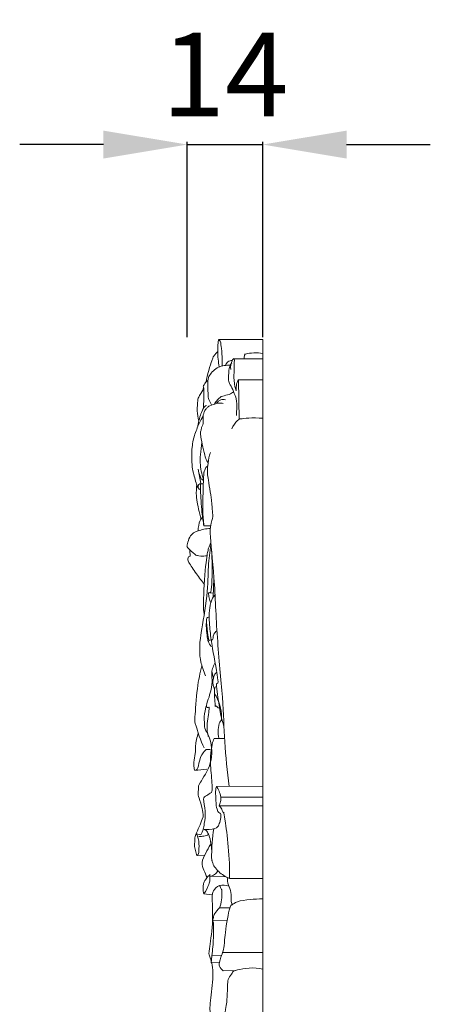
# Model space of a CAD drawing. Units: millimetres. Extents: x 1555 to 3555, y 17 to 2017.
# Drawn here: x 2967 to 3040, y 1454 to 1631 of the extents above; entities that cross this region are included whole.
import ezdxf

# ---------------------------------------------------------------- set-up
doc = ezdxf.new("R2010")
doc.units = ezdxf.units.MM
doc.header["$MEASUREMENT"] = 0
doc.layers.get('0').update_dxf_attribs({"lineweight": 5})
doc.styles.add('Arial', font='arial.ttf')
doc.dimstyles.new('Default', dxfattribs={"dimtxt": 10, "dimasz": 7, "dimexe": 0.5, "dimexo": 0.5, "dimgap": 0.25, "dimtad": 1, "dimtoh": 1, "dimdec": 0, "dimzin": 1, "dimdsep": 46, "dimtxsty": 'Arial', "dimcen": 0.5, "dimazin": 0, "dimtfac": 1, "dimtdec": 4, "dimtix": 1, "dimtmove": 1, "dimatfit": 3, "dimfxl": 1, "dimtolj": 1, "dimtzin": 1, "dimarcsym": 0})

# ---------------------------------------------------------------- blocks, each defined once
blk = doc.blocks.new('*D35')
at = {"color": 0, "lineweight": -2, "transparency": 16777216}
for p, q in [((2981.9, 1608.54), (2966.9, 1608.54)), ((2996.9, 1574.04), (2996.9, 1609.04)), ((2996.9, 1608.54), (3010.41, 1608.54)), ((3010.41, 1574.04), (3010.41, 1609.04)), ((3025.41, 1608.54), (3040.41, 1608.54))]:
    blk.add_line(p, q, dxfattribs=at)
at = {"color": 0, "lineweight": 50, "transparency": 16777216}
for points in [[(2981.9, 1611.04), (2981.9, 1606.04), (2996.9, 1608.54)], [(3025.41, 1611.04), (3025.41, 1606.04), (3010.41, 1608.54)]]:
    blk.add_solid(points, dxfattribs=at)
at = {"layer": 'Defpoints', "color": 0, "lineweight": 50, "transparency": 16777216}
for p in [(3010.41, 1608.54), (2996.9, 1573.54), (3010.41, 1573.54)]:
    blk.add_point(p, dxfattribs=at)
at = {"color": 0, "transparency": 16777216, "insert": (3003.66, 1621.08), "char_height": 15, "attachment_point": 5, "style": 'Arial'}
blk.add_mtext('\\A1;14', dxfattribs=at)

msp = doc.modelspace()

# ---------------------------------------------------------------- linework, layer by layer
for p, q in [((3002.53, 1573.6), (3010.41, 1573.6)), ((3010.41, 1573.6), (3010.41, 1353.44)), ((3005.2, 1570.13), (3010.41, 1570.13)), ((3006.18, 1559.27), (3006.06, 1566.38)), ((3006.06, 1566.38), (3010.41, 1566.38)), ((2999.35, 1547.83), (2998.85, 1550.36)), ((2999.29, 1547.75), (2999.74, 1547.75)), ((2999.88, 1540.21), (3001.1, 1540.22)), ((2997.41, 1534.8), (2997.38, 1535.81)), ((3001.54, 1527.45), (3001.68, 1530.84)), ((3000.71, 1528.2), (3001.09, 1528.34)), ((3000.86, 1528.18), (3001.55, 1528.17)), ((3001.2, 1519.79), (3000.81, 1519.67)), ((3001.61, 1512.9), (3001.28, 1514.18)), ((3000.37, 1507.77), (3000.32, 1508.08)), ((3001.7, 1502.09), (3003.52, 1502.11)), ((3000.25, 1500.15), (3001, 1500.12)), ((2998.25, 1496.34), (3000.4, 1496.61)), ((3002.16, 1493.51), (3010.41, 1493.54)), ((3002.93, 1491.58), (3010.41, 1491.58)), ((3002.62, 1490.04), (3010.41, 1490.04)), ((2998.58, 1485.02), (2999.33, 1484.84)), ((3000.05, 1481.21), (2998.66, 1481.11)), ((3000.91, 1477.42), (3003.84, 1477.31)), ((3010.41, 1476.99), (3004.46, 1476.99)), ((2999.87, 1474.25), (3001.37, 1474.08)), ((3002.68, 1471.74), (3004.57, 1471.75)), ((3001.47, 1469.5), (3004.09, 1469.54)), ((3001.18, 1461.92), (3001.31, 1463.17)), ((3001.31, 1463.17), (3003.05, 1463.28)), ((3003.22, 1463.73), (3010.41, 1463.73)), ((3002.67, 1461.95), (3001.18, 1461.92)), ((3005.61, 1460.52), (3003.35, 1460.44))]:
    msp.add_line(p, q)
for points in [[(3002.51, 1573.58), (3002.4, 1572.86), (3002.28, 1571.59), (3002.45, 1569.59), (3002.63, 1568.7)], [(3003.14, 1568.87), (3003.16, 1569.59), (3003.14, 1571.13), (3002.88, 1572.93), (3002.89, 1573.17), (3002.64, 1573.48), (3002.51, 1573.58)], [(3002.35, 1571.48), (3002.11, 1571.25), (3001.58, 1570.49), (3001.59, 1570.7), (3000.44, 1567.28), (3000.26, 1565.96)], [(3005.67, 1564.43), (3005.49, 1565.04), (3005.14, 1565.51), (3005.42, 1570.99), (3005.24, 1570.03), (3005.2, 1570.13)], [(3007.16, 1570.13), (3007.08, 1570.34), (3007.1, 1570.94), (3007.48, 1571), (3006.64, 1570.95), (3009.47, 1571.35), (3010.41, 1571.09)], [(3004.62, 1568.99), (3004.26, 1569.01), (3003.53, 1568.97), (3002.45, 1568.69), (3001.55, 1568.07), (3000.83, 1567.1), (3000.5, 1566.53), (3000.62, 1563.53), (3000.69, 1562.94), (3001.05, 1562.17), (3001.26, 1561.88)], [(3004.96, 1569.86), (3004.69, 1569.86), (3004.11, 1569.72), (3003.81, 1569.21), (3003.72, 1568.95)], [(3004.86, 1569.42), (3004.68, 1569.11), (3004.35, 1568.69), (3004.29, 1566.49), (3004.19, 1566.21), (3005.87, 1563.11), (3005.72, 1560.81), (3005.72, 1560.35), (3005.69, 1559.99)], [(3005.2, 1570.13), (3005.1, 1570.02), (3005.02, 1570.18), (3004.59, 1568.74), (3004.67, 1568.22)], [(2998.99, 1559.04), (2998.83, 1559.62), (2998.59, 1560.7), (2998.81, 1562.99), (2998.75, 1563.01), (2999.9, 1564.78), (2999.77, 1565.02), (2999.77, 1565.26)], [(2999.77, 1565.26), (2999.81, 1565.03), (2999.85, 1565.5), (2999.92, 1562.26), (2999.72, 1561.12)], [(3000.59, 1566.24), (3000.39, 1566.11), (3000.01, 1565.73), (2999.85, 1565.43), (2999.77, 1565.26)], [(3006.06, 1566.38), (3005.92, 1566.16), (3005.72, 1565.83), (3005.61, 1564.84), (3005.67, 1564.43)], [(3001.8, 1562.05), (3001.94, 1562.32), (3002.32, 1562.86), (3002.93, 1563.32), (3003.02, 1563.45), (3004.52, 1563.74), (3004.93, 1564.04), (3005.18, 1564.22)], [(2998.82, 1558.11), (2998.89, 1558.94), (2999.51, 1560.91), (3000.01, 1561.66), (3000.23, 1561.72), (3000.36, 1561.78)], [(3000.63, 1551.51), (3000.44, 1551.86), (3000.28, 1551.65), (2999.08, 1556.99), (2999.45, 1557.29), (2999.42, 1558.07), (2999.85, 1558.28), (2999.68, 1559.97), (2999.85, 1560.28), (3000.02, 1560.94), (3000.49, 1561.42), (3000.72, 1561.7), (3002.32, 1562.19), (3002.65, 1562.24), (3003.12, 1562.2), (3003.32, 1562.14)], [(3002.12, 1562.12), (3002.22, 1562.27), (3002.44, 1562.53), (3002.92, 1562.84), (3003.3, 1562.89), (3003.59, 1562.84), (3003.72, 1562.8)], [(2999, 1546.82), (2998.87, 1547.03), (2998.75, 1546.93), (2997.87, 1550.06), (2997.77, 1550.79), (2997.67, 1553.71), (2997.86, 1554.93), (2998.06, 1556.19), (2999.1, 1558.82), (2999.49, 1559.43), (2999.76, 1559.86)], [(3010.41, 1559.48), (3009.58, 1559.57), (3007.66, 1559.58), (3006.31, 1559.34), (3006.09, 1559.38), (3005.05, 1558.15), (3004.9, 1557.58)], [(2999.79, 1548.59), (2999.64, 1549.06), (2999.39, 1550), (2999.18, 1551.55), (2999.22, 1552.75), (2999.4, 1554.46), (2999.53, 1555.19)], [(3004.4, 1493.51), (3004.08, 1496.16), (3003.48, 1501.71), (3003.38, 1508.78), (3002.14, 1520.29), (3001.82, 1531.22), (3000.67, 1540.15), (3001.64, 1541.53), (3001.32, 1542.86), (3001.42, 1544.13), (3000.45, 1549.66), (3000.53, 1549.92), (3000.55, 1551.3), (3000.85, 1552.74), (3001.04, 1553.38)], [(2998.85, 1550.36), (2998.91, 1549.94), (2999.23, 1548.96), (2999.47, 1548.51), (2999.67, 1548.4), (2999.78, 1548.34)], [(3000.56, 1550.95), (3000.4, 1550.85), (3000.1, 1550.64), (2999.94, 1549.75), (2999.81, 1550.15), (2999.62, 1542.16), (2999.79, 1541.23), (2999.88, 1540.21)], [(2999.37, 1541.41), (2999.02, 1542.52), (2998.5, 1545.47), (2998.52, 1546.03), (2998.53, 1547.15), (2998.59, 1547.62)], [(2999.26, 1546.71), (2999.19, 1546.72), (2999.07, 1546.69), (2998.75, 1547.19), (2998.9, 1547.66), (2999.2, 1547.8), (2999.35, 1547.83)], [(2999.88, 1540.21), (2999.74, 1541.04), (2999.54, 1542.09), (2999.18, 1547.39), (2999.27, 1547.33), (2999.29, 1547.75)], [(2998.88, 1539.32), (2998.81, 1539.91), (2999.24, 1541.47), (2999.42, 1541.47), (2999.57, 1541.64)], [(3000.44, 1534.85), (3000.06, 1534.79), (2999.16, 1534.77), (2998.71, 1534.91), (2998.52, 1534.8), (2996.66, 1536.54), (2996.92, 1536.58), (2997.09, 1537.97), (2997.89, 1538.88), (2998.49, 1539.25), (3000.31, 1539.74), (3001.06, 1539.75)], [(2999.93, 1524.41), (2999.86, 1525.12), (2999.64, 1524.98), (3000.21, 1534.18), (3000.68, 1536.01), (3000.74, 1536.4), (3000.99, 1536.9), (3001.11, 1537.1)], [(3000.15, 1513.32), (2999.8, 1514.13), (2999.22, 1516.22), (2999.14, 1517.05), (2999.12, 1518.43), (2999.15, 1519.99), (3000.67, 1528.15), (3000.59, 1533.12), (3000.96, 1535.52), (3001.14, 1536.83)], [(3001.09, 1528.34), (3001.19, 1529.08), (3001.34, 1529.51), (3001.41, 1534.12), (3001.22, 1535.89)], [(2999.98, 1529.69), (2999.47, 1530.32), (2998.58, 1531.5), (2996.91, 1534.04), (2997.02, 1534.3), (2997.06, 1534.68), (2997.3, 1534.78), (2997.41, 1534.8)], [(3001.12, 1526.43), (3000.99, 1526.71), (3000.79, 1527.29), (3000.72, 1527.9), (3000.71, 1528.2)], [(3001.87, 1527.88), (3001.7, 1527.69), (3001.39, 1527.22), (3001.18, 1526.74), (3000.82, 1525.17), (3000.83, 1522.99), (3001.03, 1520.78), (3001.2, 1519.79)], [(3000.35, 1523.26), (3000.31, 1522.81), (3000.27, 1522.06), (3000.5, 1520), (3000.6, 1519.63), (3000.97, 1518.83), (3001.19, 1518.54)], [(3000.81, 1519.67), (3000.69, 1520.16), (3000.56, 1520.76), (3000.17, 1524.02), (3000.65, 1523.78), (3000.84, 1523.92)], [(3003.45, 1504.25), (3002.86, 1506.13), (3002.11, 1511.03), (3002.04, 1512.45), (3002.76, 1511.21), (3000.95, 1520.55), (3001.48, 1519.28), (3001.53, 1520.92), (3001.97, 1521.22), (3002.2, 1521.41)], [(2998.66, 1481.11), (2998.53, 1481.41), (2998.32, 1482.04), (2998.16, 1482.95), (2998.31, 1484.15), (2998.13, 1484.29), (2999.93, 1488.23), (2999.66, 1488.5), (2999.74, 1489.26), (2998.87, 1491.74), (2998.81, 1492.23), (2999.02, 1493.55), (2998.71, 1493.61), (3001.58, 1497.59), (3001.13, 1502.39), (2999.95, 1503.71), (3000, 1504.69), (2999.91, 1505.48), (3000.02, 1507.46), (3001.32, 1510.85), (3001.36, 1512.86), (3001.22, 1513.62), (3001.38, 1514.69), (3001.68, 1515.3), (3001.86, 1515.59)], [(2999.93, 1500.41), (2999.25, 1501.62), (2998.24, 1505.39), (2998.2, 1504.75), (2998.64, 1511.62), (2999.18, 1513.77), (2999.53, 1515.12)], [(3001.79, 1510.95), (3001.68, 1511.16), (3001.53, 1511.67), (3001.42, 1512.23), (3001.74, 1513.61), (3002.04, 1513.85), (3002.21, 1514.01)], [(3002.62, 1507.53), (3002.38, 1507.6), (3001.86, 1508.29), (3001.96, 1507.22), (3001.61, 1511.71), (3002.01, 1511.27), (3002.16, 1511.45)], [(3002.61, 1502.1), (3002.53, 1502.32), (3002.42, 1502.76), (3002.43, 1503.49), (3002.61, 1505.43), (3003.36, 1505.12), (3002.65, 1509.04), (3001.76, 1510.1)], [(3000.66, 1502.48), (3000.53, 1503.12), (3000.25, 1503.92), (3000.99, 1508.18), (3000.66, 1507.43), (3000.48, 1507.75), (3000.37, 1507.77)], [(2998.91, 1503.09), (2998.63, 1502.38), (2998.24, 1500.48), (2998.47, 1499.95), (2998.03, 1498.1), (2998.08, 1497.01), (2998.18, 1496.58), (2998.25, 1496.34)], [(3001.23, 1492.42), (3001.29, 1492.78), (3001.49, 1492.73), (3001.04, 1497.26), (3001.01, 1498.69), (3001.38, 1501.43), (3001.57, 1501.75), (3001.7, 1502.09)], [(2998.25, 1496.34), (2998.45, 1496.48), (2998.81, 1496.4), (2999.16, 1498.95), (3000.34, 1500.19), (3000.21, 1500.09), (3000.25, 1500.15)], [(2999.76, 1485.88), (3000.41, 1485.66), (3002.2, 1485.9), (3002.58, 1486.58), (3002.85, 1487.55), (3003.04, 1488.93), (3002.1, 1488.59), (3001.9, 1493.35), (3002.08, 1493.19), (3002.16, 1493.51)], [(3002.93, 1491.58), (3002.86, 1491.96), (3002.6, 1492.78), (3002.32, 1493.25), (3002.15, 1493.5)], [(2999.33, 1484.84), (2999.5, 1485.16), (2999.81, 1485.91), (2999.9, 1486.62), (3000.29, 1489.04), (2999.56, 1491.6), (3000.4, 1491.82), (3000.92, 1492.3), (3001.23, 1492.42)], [(3002.62, 1490.04), (3002.72, 1490.28), (3002.89, 1490.79), (3002.93, 1491.32), (3002.93, 1491.58)], [(3004.46, 1476.99), (3004.62, 1480.44), (3003.35, 1490.02), (3003.44, 1488.26), (3003.08, 1489.62), (3002.79, 1489.87), (3002.62, 1490.04)], [(3001.29, 1481.86), (3001.27, 1482.62), (3000.9, 1484.57), (3000.78, 1484.7), (3000.46, 1485.59), (3000, 1485.8), (2999.76, 1485.88)], [(3004.46, 1476.99), (3004.11, 1477.15), (3003.43, 1477.55), (3002.52, 1478.17), (3001.66, 1479.24), (3001.52, 1479.55), (3001.32, 1480.3), (3001.21, 1480.29), (3001.34, 1484.41), (3001.64, 1485.92)], [(2998.66, 1481.11), (2998.77, 1481.3), (2998.95, 1480.73), (2999.1, 1484.03), (2998.58, 1485.02)], [(2998.97, 1484.56), (2999.27, 1484.54), (2999.88, 1484.56), (3000.46, 1484.75), (3000.73, 1484.87)], [(3000.47, 1477.19), (3000.24, 1477.61), (2999.91, 1478.51), (2999.29, 1479.81), (3000.23, 1481.6), (3000.75, 1482.62), (3001.08, 1483.12)], [(3001.01, 1477.75), (3000.73, 1477.52), (3000.17, 1476.86), (2999.93, 1476.41), (2999.72, 1475.84), (2999.72, 1474.81), (2999.81, 1474.46), (2999.87, 1474.25)], [(2999.87, 1474.25), (3000.26, 1474.75), (3000.91, 1476.25), (3000.91, 1476.57), (3000.94, 1477.17), (3000.91, 1477.42)], [(3000.91, 1477.42), (3001.21, 1477.45), (3001.82, 1477.64), (3002.22, 1478.14), (3002.36, 1478.4)], [(3004.96, 1472.33), (3004.86, 1472.59), (3004.66, 1472.95), (3004.88, 1474.61), (3004.17, 1475.81), (3004.09, 1476.76), (3004.07, 1477.23)], [(3003.46, 1451.68), (3002.98, 1451.54), (3001.86, 1451.63), (3000.85, 1452.29), (3001, 1455.29), (3001.8, 1460.43), (3000.8, 1463.48), (3000.7, 1463.61), (3001.58, 1468.9), (3001.31, 1474.11), (3001.41, 1474.63), (3002.54, 1476.03), (3003.83, 1475.83), (3004.34, 1475.62)], [(3002.68, 1471.74), (3003.04, 1472.58), (3003.17, 1475.12), (3003.02, 1474.96), (3002.81, 1475.56), (3002.68, 1475.75)], [(3003.35, 1460.44), (3003.06, 1460.65), (3002.55, 1461.34), (3002.59, 1462.07), (3003.67, 1464.87), (3003.45, 1465.92), (3004.51, 1472.47), (3004.88, 1472.11), (3005.58, 1472.94), (3008.23, 1473.28), (3009.65, 1473.36), (3010.41, 1473.35)], [(3001.47, 1469.5), (3001.49, 1469.74), (3001.64, 1470.31), (3001.67, 1470.56), (3002.34, 1471.47), (3002.68, 1471.74)], [(3001.31, 1463.17), (3001.45, 1464.22), (3001.63, 1466.39), (3001.61, 1469.29), (3001.52, 1469.27), (3001.47, 1469.5)], [(3002.27, 1445.79), (3002.54, 1446.89), (3002.95, 1448.55), (3003.91, 1454.3), (3004.04, 1455.49), (3004.12, 1458.41), (3004.18, 1459.04), (3005.17, 1460.22), (3004.81, 1460.49), (3008.98, 1461.21), (3010.41, 1460.77)]]:
    msp.add_open_spline(points, degree=3)

# ---------------------------------------------------------------- dimensions: what is measured, and where the dimension line sits
dim = msp.add_linear_dim(base=(3010.41, 1608.54), p1=(2996.9, 1573.54), p2=(3010.41, 1573.54), dimstyle='Default', override={"dimtxt": 15, "dimasz": 15, "dimgap": 5, "dimtmove": 2})
dim.commit()
dim.dimension.update_dxf_attribs({"geometry": '*D35', "text_midpoint": (3003.66, 1621.08)})

doc.saveas('drawing.dxf')
